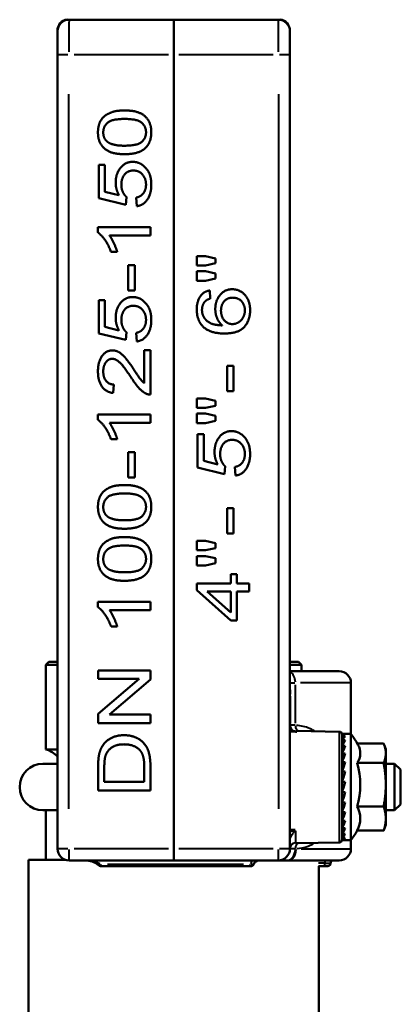
# Model space of a CAD drawing. Units: millimetres. Extents: x 154 to 1836, y 564 to 1661.
# Drawn here: x 1449 to 1515, y 1376 to 1545 of the extents above; entities that cross this region are included whole.
import ezdxf

# ---------------------------------------------------------------- set-up
doc = ezdxf.new("R2010")
doc.units = ezdxf.units.MM
doc.header["$LTSCALE"] = 6
doc.layers.add('Visible Edges(Frese)', color=7, linetype='Continuous', lineweight=50)
doc.layers.add('Visible Tangent Edges(Frese)', color=7, linetype='Continuous', lineweight=40)

msp = doc.modelspace()

# ---------------------------------------------------------------- linework, layer by layer
at = {"layer": 'Visible Edges(Frese)'}
for p, q in [((1475.75, 1545.31), (1457.75, 1545.31)), ((1493.75, 1545.31), (1475.75, 1545.31)), ((1475.75, 1539.31), (1475.75, 1545.31)), ((1455.75, 1539.31), (1455.75, 1543.31)), ((1495.75, 1543.31), (1495.75, 1539.31)), ((1455.75, 1539.31), (1455.75, 1402.81)), ((1475.75, 1402.81), (1475.75, 1539.31)), ((1495.75, 1402.81), (1495.75, 1539.31)), ((1467.31, 1529.71), (1467.31, 1529.71)), ((1464.27, 1524.38), (1464.27, 1524.38)), ((1470.97, 1523.33), (1470.97, 1523.33)), ((1467.31, 1522.19), (1467.31, 1522.19)), ((1462.87, 1520.34), (1463.92, 1520.34)), ((1462.87, 1514.62), (1462.87, 1520.34)), ((1463.92, 1520.34), (1463.92, 1515.75)), ((1463.92, 1520.34), (1463.92, 1515.75)), ((1468.69, 1520.88), (1468.69, 1520.88)), ((1463.92, 1515.75), (1466.34, 1515.13)), ((1463.92, 1515.75), (1463.92, 1515.75)), ((1467.63, 1514.83), (1467.49, 1513.5)), ((1467.63, 1514.83), (1467.49, 1513.5)), ((1467.63, 1514.83), (1467.63, 1514.83)), ((1467.49, 1513.5), (1462.87, 1514.62)), ((1467.49, 1513.5), (1467.49, 1513.5)), ((1469.39, 1513.25), (1469.29, 1514.73)), ((1469.39, 1513.25), (1469.39, 1513.25)), ((1462.72, 1509.63), (1471.75, 1509.63)), ((1462.72, 1508.72), (1462.72, 1509.63)), ((1471.75, 1508.21), (1464.71, 1508.21)), ((1471.75, 1509.63), (1471.75, 1508.21)), ((1471.75, 1509.63), (1471.75, 1508.21)), ((1466.04, 1505.39), (1464.97, 1505.39)), ((1479.75, 1504.67), (1481.23, 1504.67)), ((1479.75, 1503.06), (1479.75, 1504.67)), ((1479.75, 1503.06), (1479.75, 1504.67)), ((1481.23, 1504.67), (1482.94, 1504.29)), ((1467.94, 1503.14), (1469.05, 1503.14)), ((1467.94, 1498.78), (1467.94, 1503.14)), ((1469.05, 1503.14), (1469.05, 1498.78)), ((1469.05, 1503.14), (1469.05, 1498.78)), ((1481.23, 1503.06), (1479.75, 1503.06)), ((1482.94, 1503.44), (1481.23, 1503.06)), ((1482.94, 1504.29), (1482.94, 1503.44)), ((1479.75, 1502.06), (1481.23, 1502.06)), ((1479.75, 1500.45), (1479.75, 1502.06)), ((1479.75, 1500.45), (1479.75, 1502.06)), ((1481.23, 1502.06), (1482.94, 1501.7)), ((1482.94, 1501.7), (1482.94, 1500.84)), ((1481.23, 1500.45), (1479.75, 1500.45)), ((1482.94, 1500.84), (1481.23, 1500.45)), ((1469.05, 1498.78), (1467.94, 1498.78)), ((1481.96, 1498.78), (1482.05, 1497.37)), ((1481.96, 1498.78), (1481.96, 1498.78)), ((1485.83, 1498.98), (1485.83, 1498.98)), ((1462.87, 1497.09), (1463.92, 1497.09)), ((1462.87, 1491.37), (1462.87, 1497.09)), ((1463.92, 1497.09), (1463.92, 1492.51)), ((1463.92, 1497.09), (1463.92, 1492.51)), ((1468.69, 1497.64), (1468.69, 1497.64)), ((1467.49, 1490.26), (1462.87, 1491.37)), ((1463.92, 1492.51), (1466.34, 1491.88)), ((1463.92, 1492.51), (1463.92, 1492.51)), ((1467.63, 1491.59), (1467.49, 1490.26)), ((1467.63, 1491.59), (1467.49, 1490.26)), ((1467.63, 1491.59), (1467.63, 1491.59)), ((1469.39, 1490), (1469.29, 1491.48)), ((1484.54, 1491.37), (1484.54, 1491.37)), ((1467.49, 1490.26), (1467.49, 1490.26)), ((1469.39, 1490), (1469.39, 1490)), ((1465.21, 1488.47), (1465.21, 1488.47)), ((1470.69, 1488.49), (1471.75, 1488.49)), ((1470.69, 1482.85), (1470.69, 1488.49)), ((1471.75, 1488.49), (1471.75, 1480.88)), ((1471.75, 1488.49), (1471.75, 1480.88)), ((1484.94, 1485.8), (1486.05, 1485.8)), ((1484.94, 1481.44), (1484.94, 1485.8)), ((1484.94, 1481.44), (1484.94, 1485.8)), ((1486.05, 1485.8), (1486.05, 1481.44)), ((1465.43, 1482.6), (1465.32, 1481.15)), ((1465.43, 1482.6), (1465.32, 1481.15)), ((1465.32, 1481.15), (1465.32, 1481.15)), ((1465.43, 1482.6), (1465.43, 1482.6)), ((1486.05, 1481.44), (1484.94, 1481.44)), ((1471.69, 1480.88), (1471.69, 1480.88)), ((1471.75, 1480.88), (1471.75, 1480.88)), ((1479.75, 1480.19), (1481.23, 1480.19)), ((1479.75, 1478.58), (1479.75, 1480.19)), ((1479.75, 1478.58), (1479.75, 1480.19)), ((1481.23, 1480.19), (1482.94, 1479.81)), ((1482.94, 1479.81), (1482.94, 1478.96)), ((1481.23, 1478.58), (1479.75, 1478.58)), ((1479.75, 1477.59), (1481.23, 1477.59)), ((1479.75, 1475.97), (1479.75, 1477.59)), ((1479.75, 1475.97), (1479.75, 1477.59)), ((1482.94, 1478.96), (1481.23, 1478.58)), ((1481.23, 1477.59), (1482.94, 1477.23)), ((1462.72, 1477.43), (1471.75, 1477.43)), ((1462.72, 1476.52), (1462.72, 1477.43)), ((1471.75, 1476.02), (1464.71, 1476.02)), ((1471.75, 1477.43), (1471.75, 1476.02)), ((1471.75, 1477.43), (1471.75, 1476.02)), ((1481.23, 1475.97), (1479.75, 1475.97)), ((1482.94, 1476.36), (1481.23, 1475.97)), ((1482.94, 1477.23), (1482.94, 1476.36)), ((1485.69, 1474.59), (1485.69, 1474.59)), ((1466.04, 1473.2), (1464.97, 1473.2)), ((1479.87, 1474.05), (1480.93, 1474.05)), ((1479.87, 1468.32), (1479.87, 1474.05)), ((1479.87, 1468.32), (1479.87, 1474.05)), ((1480.93, 1474.05), (1480.93, 1469.46)), ((1467.94, 1470.95), (1469.05, 1470.95)), ((1467.94, 1466.59), (1467.94, 1470.95)), ((1469.05, 1470.95), (1469.05, 1466.59)), ((1469.05, 1470.95), (1469.05, 1466.59)), ((1480.93, 1469.46), (1483.34, 1468.83)), ((1484.49, 1467.21), (1479.87, 1468.32)), ((1479.87, 1468.32), (1479.87, 1468.32)), ((1484.63, 1468.54), (1484.49, 1467.21)), ((1486.39, 1466.95), (1486.3, 1468.43)), ((1486.39, 1466.95), (1486.3, 1468.43)), ((1486.3, 1468.43), (1486.3, 1468.43)), ((1469.05, 1466.59), (1467.94, 1466.59)), ((1484.49, 1467.21), (1484.49, 1467.21)), ((1486.39, 1466.95), (1486.39, 1466.95)), ((1467.31, 1465.32), (1467.31, 1465.32)), ((1484.94, 1461.32), (1486.05, 1461.32)), ((1484.94, 1456.97), (1484.94, 1461.32)), ((1484.94, 1456.97), (1484.94, 1461.32)), ((1486.05, 1461.32), (1486.05, 1456.97)), ((1464.27, 1459.99), (1464.27, 1459.99)), ((1470.97, 1458.95), (1470.97, 1458.95)), ((1467.31, 1457.81), (1467.31, 1457.81)), ((1467.31, 1456.38), (1467.31, 1456.38)), ((1479.75, 1455.72), (1481.23, 1455.72)), ((1479.75, 1454.1), (1479.75, 1455.72)), ((1479.75, 1454.1), (1479.75, 1455.72)), ((1481.23, 1455.72), (1482.94, 1455.34)), ((1486.05, 1456.97), (1484.94, 1456.97)), ((1481.23, 1454.1), (1479.75, 1454.1)), ((1482.94, 1454.49), (1481.23, 1454.1)), ((1482.94, 1455.34), (1482.94, 1454.49)), ((1479.75, 1453.11), (1481.23, 1453.11)), ((1479.75, 1451.5), (1479.75, 1453.11)), ((1479.75, 1451.5), (1479.75, 1453.11)), ((1481.23, 1453.11), (1482.94, 1452.75)), ((1482.94, 1452.75), (1482.94, 1451.89)), ((1464.27, 1451.05), (1464.27, 1451.05)), ((1481.23, 1451.5), (1479.75, 1451.5)), ((1482.94, 1451.89), (1481.23, 1451.5)), ((1467.31, 1448.86), (1467.31, 1448.86)), ((1470.97, 1450), (1470.97, 1450)), ((1485.58, 1449.98), (1486.6, 1449.98)), ((1485.58, 1448.42), (1485.58, 1449.98)), ((1485.58, 1448.42), (1485.58, 1449.98)), ((1486.6, 1449.98), (1486.6, 1448.42)), ((1479.75, 1448.42), (1485.58, 1448.42)), ((1479.75, 1447.27), (1479.75, 1448.42)), ((1479.75, 1447.27), (1479.75, 1448.42)), ((1485.58, 1442.02), (1479.75, 1447.27)), ((1479.75, 1447.27), (1479.75, 1447.27)), ((1485.58, 1442.02), (1479.75, 1447.27)), ((1486.6, 1448.42), (1488.75, 1448.42)), ((1488.75, 1448.42), (1488.75, 1447.01)), ((1481.54, 1447.01), (1485.58, 1447.01)), ((1485.58, 1443.41), (1481.54, 1447.01)), ((1485.58, 1443.41), (1485.58, 1447.01)), ((1485.58, 1447.01), (1485.58, 1443.41)), ((1488.75, 1447.01), (1486.6, 1447.01)), ((1486.6, 1447.01), (1486.6, 1442.02)), ((1462.72, 1445.24), (1471.75, 1445.24)), ((1462.72, 1444.33), (1462.72, 1445.24)), ((1471.75, 1443.83), (1464.71, 1443.83)), ((1471.75, 1445.24), (1471.75, 1443.83)), ((1471.75, 1445.24), (1471.75, 1443.83)), ((1486.6, 1442.02), (1485.58, 1442.02)), ((1466.04, 1441), (1464.97, 1441)), ((1454.25, 1434.91), (1453.75, 1434.41)), ((1455.75, 1434.41), (1453.75, 1434.41)), ((1453.75, 1434.41), (1453.75, 1419.88)), ((1454.25, 1434.91), (1455.75, 1434.91)), ((1495.75, 1434.91), (1497.25, 1434.91)), ((1497.75, 1434.41), (1495.75, 1434.41)), ((1497.25, 1434.91), (1497.75, 1434.41)), ((1497.75, 1434.41), (1497.75, 1433.31)), ((1462.75, 1433.47), (1471.75, 1433.47)), ((1462.75, 1432.01), (1462.75, 1433.47)), ((1469.81, 1432.01), (1462.75, 1432.01)), ((1462.75, 1425.97), (1469.81, 1432.01)), ((1471.75, 1431.91), (1464.68, 1425.86)), ((1471.75, 1431.91), (1464.68, 1425.86)), ((1471.75, 1433.47), (1471.75, 1431.91)), ((1471.75, 1433.47), (1471.75, 1431.91)), ((1471.75, 1431.91), (1471.75, 1431.91)), ((1495.75, 1433.31), (1504.25, 1433.31)), ((1506.25, 1431.31), (1506.25, 1422.54)), ((1462.75, 1424.4), (1462.75, 1425.97)), ((1464.68, 1425.86), (1471.75, 1425.86)), ((1471.75, 1425.86), (1471.75, 1424.4)), ((1471.75, 1425.86), (1471.75, 1424.4)), ((1471.75, 1424.4), (1462.75, 1424.4)), ((1467.2, 1422.32), (1467.2, 1422.32)), ((1504.26, 1422.92), (1496.92, 1423.05)), ((1504.75, 1422.37), (1504.75, 1422.49)), ((1504.75, 1422.49), (1505.25, 1422.49)), ((1504.75, 1422.37), (1504.75, 1422.14)), ((1504.75, 1422), (1504.75, 1422.14)), ((1504.75, 1422.14), (1505.25, 1422.14)), ((1504.75, 1422), (1504.75, 1421.46)), ((1505.01, 1422.54), (1506.25, 1422.54)), ((1506.25, 1404.29), (1506.25, 1422.54)), ((1504.75, 1421.31), (1504.75, 1421.46)), ((1504.75, 1421.46), (1505.25, 1421.46)), ((1504.75, 1421.31), (1504.75, 1420.47)), ((1504.75, 1420.32), (1504.75, 1420.47)), ((1504.75, 1420.47), (1505.25, 1420.47)), ((1504.75, 1420.32), (1504.75, 1419.2)), ((1507.34, 1420.9), (1511.88, 1420.9)), ((1512.25, 1419.91), (1511.97, 1420.68)), ((1453.75, 1419.88), (1455.75, 1419.88)), ((1504.75, 1419.05), (1504.75, 1419.2)), ((1504.75, 1419.2), (1505.25, 1419.2)), ((1504.75, 1419.05), (1504.75, 1417.71)), ((1512.25, 1419.23), (1512.25, 1419.91)), ((1512.25, 1413.8), (1512.25, 1419.23)), ((1455.75, 1417.41), (1453.25, 1417.41)), ((1462.75, 1412.8), (1462.75, 1416.77)), ((1463.81, 1416.74), (1463.81, 1414.33)), ((1463.81, 1414.33), (1463.81, 1416.74)), ((1470.69, 1416.78), (1470.69, 1414.33)), ((1471.75, 1416.95), (1471.75, 1412.8)), ((1471.75, 1416.95), (1471.75, 1412.8)), ((1504.75, 1417.58), (1504.75, 1417.71)), ((1504.75, 1417.71), (1505.25, 1417.71)), ((1504.75, 1417.58), (1504.75, 1416.06)), ((1507.33, 1417.55), (1511.88, 1417.55)), ((1512.25, 1417.41), (1513.75, 1417.41)), ((1513.75, 1409.41), (1513.75, 1417.41)), ((1514.75, 1416.41), (1513.75, 1417.41)), ((1504.75, 1415.94), (1504.75, 1416.06)), ((1504.75, 1416.06), (1505.25, 1416.06)), ((1504.75, 1415.94), (1504.75, 1414.31)), ((1514.75, 1416.41), (1514.75, 1410.41)), ((1470.69, 1414.33), (1463.81, 1414.33)), ((1504.75, 1414.2), (1504.75, 1414.31)), ((1504.75, 1414.31), (1505.25, 1414.31)), ((1504.75, 1414.2), (1504.75, 1412.52)), ((1512.25, 1407.99), (1512.25, 1413.8)), ((1471.75, 1412.8), (1462.75, 1412.8)), ((1504.75, 1412.43), (1504.75, 1412.52)), ((1504.75, 1412.52), (1505.25, 1412.52)), ((1504.75, 1412.43), (1504.75, 1410.76)), ((1504.75, 1410.93), (1504.8, 1410.93)), ((1504.75, 1410.71), (1504.75, 1410.76)), ((1504.75, 1410.76), (1505.25, 1410.76)), ((1504.75, 1410.71), (1504.75, 1409.11)), ((1507.33, 1410.05), (1511.88, 1410.05)), ((1514.75, 1410.41), (1513.75, 1409.41)), ((1453.25, 1409.41), (1455.75, 1409.41)), ((1453.75, 1409.41), (1453.75, 1400.91)), ((1504.75, 1409.68), (1504.93, 1409.68)), ((1504.75, 1409.41), (1504.85, 1409.41)), ((1504.75, 1409.23), (1504.79, 1409.23)), ((1504.75, 1409.08), (1504.75, 1409.11)), ((1504.75, 1409.11), (1505.25, 1409.11)), ((1504.75, 1409.08), (1504.75, 1406.39)), ((1504.75, 1408.57), (1505.08, 1408.57)), ((1504.75, 1408.19), (1504.95, 1408.19)), ((1512.25, 1409.41), (1513.75, 1409.41)), ((1504.75, 1407.62), (1505.25, 1407.62)), ((1504.75, 1407.34), (1505.07, 1407.34)), ((1512.25, 1406.91), (1511.97, 1406.14)), ((1512.25, 1406.91), (1512.25, 1407.99)), ((1504.75, 1406.39), (1504.75, 1406.36)), ((1504.75, 1406.36), (1505.25, 1406.36)), ((1504.75, 1406.36), (1504.75, 1405.42)), ((1504.75, 1405.42), (1504.75, 1405.36)), ((1504.75, 1405.36), (1505.25, 1405.36)), ((1504.75, 1405.36), (1504.75, 1404.76)), ((1507.33, 1405.92), (1511.88, 1405.92)), ((1504.26, 1403.9), (1496.92, 1403.78)), ((1504.75, 1404.76), (1504.75, 1404.68)), ((1504.75, 1404.68), (1505.25, 1404.68)), ((1504.75, 1404.68), (1504.75, 1404.44)), ((1504.75, 1404.44), (1504.75, 1404.33)), ((1504.75, 1404.33), (1504.75, 1404.33)), ((1504.75, 1404.33), (1505.25, 1404.33)), ((1505.01, 1404.29), (1506.25, 1404.29)), ((1506.25, 1404.29), (1506.25, 1402.81)), ((1475.75, 1402.81), (1475.75, 1400.81)), ((1450.75, 1400.91), (1450.75, 1362.41)), ((1450.75, 1400.91), (1457.12, 1400.91)), ((1457.75, 1400.81), (1475.75, 1400.81)), ((1488.75, 1399.81), (1463.35, 1399.81)), ((1475.75, 1400.81), (1493.75, 1400.81)), ((1489.05, 1399.81), (1488.75, 1399.81)), ((1504.25, 1400.81), (1495.46, 1400.81)), ((1500.67, 1399.81), (1501.75, 1399.81)), ((1500.75, 1399.81), (1500.75, 1362.41)), ((1502.25, 1399.81), (1501.75, 1399.81))]:
    msp.add_line(p, q, dxfattribs=at)
for centre, radius, start, end in [((1457.75, 1543.4), 2, 99.5941, 180), ((1457.75, 1543.31), 2, 90, 180), ((1493.75, 1543.31), 2, 0, 90), ((1493.75, 1543.4), 2, 0, 80.4059), ((1504.25, 1431.31), 2, 0, 90), ((1504.25, 1422.42), 0.5, 0, 89), ((1494.34, 1413.41), 15, 28.9808, 37.4691), ((1452.25, 1415.11), 5, 45.573, 72.5424), ((1453.25, 1413.41), 4, 90, 270), ((1494.34, 1413.41), 15, 322.5309, 330.0347), ((1504.25, 1404.4), 0.5, 271, 0), ((1457.75, 1402.81), 2, 180, 270), ((1493.75, 1402.81), 2, 270, 0), ((1504.25, 1402.81), 2, 270, 0), ((1463.18, 1400.31), 0.5, 220.9242, 270), ((1489.05, 1400.31), 0.5, 270, 340.5288), ((1490.46, 1399.81), 1, 90, 160.5288), ((1502.25, 1400.31), 0.5, 270, 0), ((1503.25, 1400.31), 0.5, 90, 180)]:
    msp.add_arc(centre, radius, start, end, dxfattribs=at)
for centre, ratio, end_param in [((1494.34, 1419.23), 0.447341, 6.526063), ((1494.34, 1413.8), 0.998212, 6.564483), ((1494.34, 1407.99), 0.550871, 6.564483)]:
    msp.add_ellipse(centre, major_axis=(13.52, 0), ratio=ratio, start_param=6.001887, end_param=end_param, dxfattribs=at)
for points, degree, knots in [([(1455.75, 1543.4), (1455.75, 1543.4), (1455.75, 1543.4), (1455.75, 1543.39), (1455.75, 1543.34), (1455.75, 1543.31)], 3, [0.6083635, 0.6083635, 0.6083635, 0.6083635, 0.6171609, 0.6171609, 1.2167261, 1.2167261, 1.2167261, 1.2167261]), ([(1467.31, 1528.25), (1465.09, 1528.25), (1463.63, 1526.93), (1463.63, 1525.93)], 2, [0.000004, 0.000004, 0.000004, 1, 2, 2, 2]), ([(1468.79, 1519.38), (1467.85, 1519.38), (1466.75, 1518.03), (1466.75, 1516.93)], 2, [0.000009, 0.000009, 0.000009, 1, 2, 2, 2]), ([(1488, 1495.35), (1488, 1496.24), (1486.87, 1497.53), (1485.9, 1497.53)], 2, [0, 0, 0, 1, 1.999991, 1.999991, 1.999991]), ([(1468.79, 1496.13), (1467.85, 1496.13), (1466.75, 1494.78), (1466.75, 1493.68)], 2, [0.000009, 0.000009, 0.000009, 1, 2, 2, 2]), ([(1485.84, 1492.99), (1486.41, 1492.99), (1487.45, 1493.62), (1488, 1494.73), (1488, 1495.35)], 2, [0.000015, 0.000015, 0.000015, 1, 2, 3, 3, 3]), ([(1465.18, 1487.02), (1464.53, 1487.02), (1463.63, 1485.82), (1463.63, 1484.85)], 2, [0.000013, 0.000013, 0.000013, 1, 2, 2, 2]), ([(1463.63, 1484.85), (1463.63, 1483.84), (1464.59, 1482.61), (1465.43, 1482.6)], 2, [0, 0, 0, 1, 1.99999, 1.99999, 1.99999]), ([(1468.96, 1485.07), (1469.79, 1483.8), (1470.38, 1483.08), (1470.69, 1482.85)], 2, [0, 0, 0, 1, 1.999971, 1.999971, 1.999971]), ([(1488, 1470.65), (1488, 1471.68), (1486.79, 1473.09), (1485.8, 1473.09)], 2, [0, 0, 0, 1, 1.999991, 1.999991, 1.999991]), ([(1486.3, 1468.43), (1487.15, 1468.6), (1488, 1469.8), (1488, 1470.65)], 2, [0.00001, 0.00001, 0.00001, 1, 2, 2, 2]), ([(1467.31, 1463.87), (1465.09, 1463.87), (1463.63, 1462.54), (1463.63, 1461.55)], 2, [0.000004, 0.000004, 0.000004, 1, 2, 2, 2]), ([(1467.31, 1454.92), (1465.09, 1454.92), (1463.63, 1453.6), (1463.63, 1452.6)], 2, [0.000004, 0.000004, 0.000004, 1, 2, 2, 2]), ([(1504.75, 1422.14), (1504.84, 1422.23), (1504.93, 1422.31), (1505.09, 1422.42), (1505.17, 1422.46), (1505.25, 1422.49)], 3, [-0.1861181, -0.1861181, -0.1861181, -0.1861181, -0.0907501, -0.0907501, 0, 0, 0, 0]), ([(1504.75, 1421.46), (1504.84, 1421.6), (1504.93, 1421.73), (1505.09, 1421.96), (1505.17, 1422.06), (1505.25, 1422.14)], 3, [-0.1861181, -0.1861181, -0.1861181, -0.1861181, -0.0907501, -0.0907501, 0, 0, 0, 0]), ([(1467.18, 1420.75), (1465.77, 1420.75), (1464.25, 1419.56), (1464, 1418.72)], 2, [0.000006, 0.000006, 0.000006, 1, 2, 2, 2]), ([(1504.75, 1420.47), (1504.84, 1420.66), (1504.93, 1420.84), (1505.09, 1421.17), (1505.17, 1421.32), (1505.25, 1421.46)], 3, [-0.1861181, -0.1861181, -0.1861181, -0.1861181, -0.0907501, -0.0907501, 0, 0, 0, 0]), ([(1504.75, 1419.2), (1504.84, 1419.44), (1504.93, 1419.66), (1505.09, 1420.08), (1505.17, 1420.28), (1505.25, 1420.47)], 3, [-0.1861181, -0.1861181, -0.1861181, -0.1861181, -0.0907501, -0.0907501, 0, 0, 0, 0]), ([(1504.75, 1417.71), (1504.84, 1417.98), (1504.93, 1418.24), (1505.09, 1418.74), (1505.17, 1418.97), (1505.25, 1419.2)], 3, [-0.1861181, -0.1861181, -0.1861181, -0.1861181, -0.0907501, -0.0907501, 0, 0, 0, 0]), ([(1504.75, 1416.06), (1504.84, 1416.35), (1504.93, 1416.64), (1505.09, 1417.19), (1505.17, 1417.46), (1505.25, 1417.71)], 3, [-0.1861181, -0.1861181, -0.1861181, -0.1861181, -0.0907501, -0.0907501, 0, 0, 0, 0]), ([(1504.75, 1414.31), (1504.84, 1414.61), (1504.93, 1414.91), (1505.09, 1415.5), (1505.17, 1415.78), (1505.25, 1416.06)], 3, [-0.1861181, -0.1861181, -0.1861181, -0.1861181, -0.0907501, -0.0907501, 0, 0, 0, 0]), ([(1504.75, 1412.52), (1504.84, 1412.82), (1504.93, 1413.13), (1505.09, 1413.72), (1505.17, 1414.02), (1505.25, 1414.31)], 3, [-0.1861181, -0.1861181, -0.1861181, -0.1861181, -0.0907501, -0.0907501, 0, 0, 0, 0]), ([(1504.75, 1410.76), (1504.84, 1411.05), (1504.93, 1411.35), (1505.09, 1411.94), (1505.17, 1412.23), (1505.25, 1412.52)], 3, [-0.1861181, -0.1861181, -0.1861181, -0.1861181, -0.0907501, -0.0907501, 0, 0, 0, 0]), ([(1504.75, 1409.11), (1504.84, 1409.38), (1504.93, 1409.66), (1505.09, 1410.21), (1505.17, 1410.48), (1505.25, 1410.76)], 3, [-0.1861181, -0.1861181, -0.1861181, -0.1861181, -0.0907501, -0.0907501, 0, 0, 0, 0]), ([(1504.75, 1407.62), (1504.84, 1407.86), (1504.93, 1408.1), (1505.09, 1408.6), (1505.17, 1408.85), (1505.25, 1409.11)], 3, [-0.1861181, -0.1861181, -0.1861181, -0.1861181, -0.0907501, -0.0907501, 0, 0, 0, 0]), ([(1505.24, 1407.62), (1505.16, 1407.48), (1505.07, 1407.34), (1504.91, 1407.11), (1504.83, 1407.02), (1504.75, 1406.94)], 3, [-0.1455146, -0.1455146, -0.1455146, -0.1455146, -0.0657174, -0.0657174, 0, 0, 0, 0]), ([(1504.75, 1406.36), (1504.84, 1406.55), (1504.93, 1406.76), (1505.09, 1407.18), (1505.17, 1407.4), (1505.25, 1407.62)], 3, [-0.1861181, -0.1861181, -0.1861181, -0.1861181, -0.0907501, -0.0907501, 0, 0, 0, 0]), ([(1504.75, 1405.36), (1504.84, 1405.51), (1504.93, 1405.67), (1505.09, 1406), (1505.17, 1406.17), (1505.25, 1406.36)], 3, [-0.1861181, -0.1861181, -0.1861181, -0.1861181, -0.0907501, -0.0907501, 0, 0, 0, 0]), ([(1504.75, 1404.68), (1504.84, 1404.77), (1504.93, 1404.87), (1505.09, 1405.1), (1505.17, 1405.23), (1505.25, 1405.36)], 3, [-0.1861181, -0.1861181, -0.1861181, -0.1861181, -0.0907501, -0.0907501, 0, 0, 0, 0]), ([(1504.75, 1404.33), (1504.84, 1404.36), (1504.93, 1404.41), (1505.09, 1404.52), (1505.17, 1404.59), (1505.25, 1404.68)], 3, [-0.1861181, -0.1861181, -0.1861181, -0.1861181, -0.0907501, -0.0907501, 0, 0, 0, 0]), ([(1504.75, 1404.33), (1504.84, 1404.3), (1504.93, 1404.29), (1505.09, 1404.29), (1505.17, 1404.3), (1505.25, 1404.33)], 3, [-0.1861181, -0.1861181, -0.1861181, -0.1861181, -0.0907501, -0.0907501, 0, 0, 0, 0]), ([(1460.26, 1400.81), (1460.45, 1400.81), (1460.65, 1400.8), (1461.04, 1400.75), (1461.23, 1400.72), (1461.61, 1400.63), (1461.8, 1400.57), (1462.15, 1400.43), (1462.31, 1400.35), (1462.6, 1400.17), (1462.72, 1400.07), (1462.8, 1399.98)], 3, [1.6060902, 1.6060902, 1.6060902, 1.6060902, 1.6745683, 1.6745683, 1.7430464, 1.7430464, 1.8115245, 1.8115245, 1.8800025, 1.8800025, 1.9484806, 1.9484806, 1.9484806, 1.9484806]), ([(1463.18, 1399.81), (1463.18, 1399.81), (1463.18, 1399.81), (1463.19, 1399.81), (1463.23, 1399.81), (1463.29, 1399.81), (1463.32, 1399.81), (1463.35, 1399.81)], 3, [0.05217662, 0.05217662, 0.05217662, 0.05217662, 0.05668571, 0.05668571, 0.07347144, 0.07347144, 0.08396253, 0.08396253, 0.08396253, 0.08396253]), ([(1493.75, 1400.81), (1493.75, 1400.81), (1493.78, 1400.81), (1493.94, 1400.81), (1494.12, 1400.81), (1494.62, 1400.81), (1494.94, 1400.81), (1495.32, 1400.81)], 3, [0, 0, 0, 0, 0.0971878, 0.0971878, 0.2526882, 0.2526882, 0.4068861, 0.4068861, 0.4068861, 0.4068861]), ([(1495.32, 1400.81), (1495.34, 1400.81), (1495.36, 1400.81), (1495.41, 1400.81), (1495.43, 1400.81), (1495.46, 1400.81)], 3, [0, 0, 0, 0, 0.00971579, 0.00971579, 0.01943158, 0.01943158, 0.01943158, 0.01943158])]:
    msp.add_open_spline(points, degree=degree, knots=knots, dxfattribs=at)
for points, degree in [([(1495.75, 1543.31), (1495.75, 1543.35), (1495.75, 1543.39), (1495.75, 1543.4)], 3), ([(1462.72, 1525.95), (1462.72, 1526.88), (1463.3, 1528.28), (1464.4, 1529.18), (1465.97, 1529.71), (1467.31, 1529.71)], 2), ([(1467.31, 1529.71), (1468.9, 1529.71), (1470.84, 1528.88), (1471.9, 1527.22), (1471.9, 1525.95)], 2), ([(1467.31, 1529.71), (1468.9, 1529.71), (1470.84, 1528.88), (1471.9, 1527.22), (1471.9, 1525.95)], 2), ([(1463.63, 1525.93), (1463.63, 1526.93), (1465.09, 1528.25), (1467.31, 1528.25)], 2), ([(1467.31, 1528.25), (1469.53, 1528.25), (1470.99, 1526.92), (1470.99, 1525.95)], 2), ([(1467.31, 1522.19), (1465.71, 1522.19), (1463.76, 1523.04), (1462.72, 1524.69), (1462.72, 1525.95)], 2), ([(1463.63, 1525.93), (1463.63, 1524.96), (1464.27, 1524.38)], 2), ([(1464.27, 1524.38), (1463.63, 1524.96), (1463.63, 1525.93)], 2), ([(1470.99, 1525.95), (1470.99, 1524.98), (1469.53, 1523.65), (1467.31, 1523.65)], 2), ([(1471.9, 1525.95), (1471.9, 1524.29), (1470.97, 1523.33)], 2), ([(1471.9, 1525.95), (1471.9, 1524.29), (1470.97, 1523.33)], 2), ([(1464.27, 1524.38), (1465.1, 1523.65), (1467.31, 1523.65)], 2), ([(1467.31, 1523.65), (1465.1, 1523.65), (1464.27, 1524.38)], 2), ([(1470.97, 1523.33), (1469.84, 1522.19), (1467.31, 1522.19)], 2), ([(1470.97, 1523.33), (1469.84, 1522.19), (1467.31, 1522.19)], 2), ([(1465.77, 1517.3), (1465.77, 1518.81), (1467.41, 1520.88), (1468.69, 1520.88)], 2), ([(1468.69, 1520.88), (1469.92, 1520.88), (1470.81, 1519.97)], 2), ([(1468.69, 1520.88), (1469.92, 1520.88), (1470.81, 1519.97)], 2), ([(1470.81, 1519.97), (1471.9, 1518.87), (1471.9, 1516.95)], 2), ([(1470.81, 1519.97), (1471.9, 1518.87), (1471.9, 1516.95)], 2), ([(1468.79, 1519.38), (1467.85, 1519.38), (1466.75, 1518.03), (1466.75, 1516.93)], 2), ([(1470.99, 1516.95), (1470.99, 1517.98), (1469.79, 1519.38), (1468.79, 1519.38)], 2), ([(1466.34, 1515.13), (1465.77, 1516.17), (1465.77, 1517.3)], 2), ([(1466.75, 1516.93), (1466.75, 1516.24), (1467.24, 1515.15), (1467.63, 1514.83)], 2), ([(1466.75, 1516.93), (1466.75, 1516.24), (1467.24, 1515.15), (1467.63, 1514.83)], 2), ([(1469.29, 1514.73), (1470.14, 1514.9), (1470.99, 1516.1), (1470.99, 1516.95)], 2), ([(1471.9, 1516.95), (1471.9, 1515.38), (1470.53, 1513.39), (1469.39, 1513.25)], 2), ([(1471.9, 1516.95), (1471.9, 1515.38), (1470.53, 1513.39), (1469.39, 1513.25)], 2), ([(1464.97, 1505.39), (1464.54, 1506.58), (1463.3, 1508.34), (1462.72, 1508.72)], 2), ([(1464.71, 1508.21), (1465.09, 1507.71), (1465.85, 1506.05), (1466.04, 1505.39)], 2), ([(1464.71, 1508.21), (1465.09, 1507.71), (1465.85, 1506.05), (1466.04, 1505.39)], 2), ([(1479.72, 1495.5), (1479.72, 1496.86), (1480.91, 1498.6), (1481.96, 1498.78)], 2), ([(1479.72, 1495.5), (1479.72, 1496.86), (1480.91, 1498.6), (1481.96, 1498.78)], 2), ([(1482.91, 1495.57), (1482.91, 1496.99), (1484.54, 1498.98), (1485.83, 1498.98)], 2), ([(1482.91, 1495.57), (1482.91, 1496.99), (1484.54, 1498.98), (1485.83, 1498.98)], 2), ([(1485.83, 1498.98), (1486.67, 1498.98), (1488.13, 1498.05), (1488.9, 1496.41), (1488.9, 1495.37)], 2), ([(1465.77, 1494.06), (1465.77, 1495.57), (1467.41, 1497.64), (1468.69, 1497.64)], 2), ([(1468.69, 1497.64), (1469.92, 1497.64), (1470.81, 1496.72)], 2), ([(1468.69, 1497.64), (1469.92, 1497.64), (1470.81, 1496.72)], 2), ([(1470.81, 1496.72), (1471.9, 1495.62), (1471.9, 1493.7)], 2), ([(1470.81, 1496.72), (1471.9, 1495.62), (1471.9, 1493.7)], 2), ([(1481.1, 1496.83), (1480.62, 1496.26), (1480.62, 1495.41)], 2), ([(1482.05, 1497.37), (1481.4, 1497.18), (1481.1, 1496.83)], 2), ([(1483.89, 1495.29), (1483.89, 1496.26), (1484.97, 1497.53), (1485.9, 1497.53)], 2), ([(1485.9, 1497.53), (1486.87, 1497.53), (1488, 1496.24), (1488, 1495.35)], 2), ([(1468.79, 1496.13), (1467.85, 1496.13), (1466.75, 1494.78), (1466.75, 1493.68)], 2), ([(1470.99, 1493.7), (1470.99, 1494.73), (1469.79, 1496.13), (1468.79, 1496.13)], 2), ([(1480.75, 1492.6), (1479.72, 1493.68), (1479.72, 1495.5)], 2), ([(1480.75, 1492.6), (1479.72, 1493.68), (1479.72, 1495.5)], 2), ([(1480.62, 1495.41), (1480.62, 1494.74), (1480.92, 1494.23)], 2), ([(1484.11, 1492.77), (1483.5, 1493.29), (1482.91, 1494.76), (1482.91, 1495.57)], 2), ([(1484.11, 1492.77), (1483.5, 1493.29), (1482.91, 1494.76), (1482.91, 1495.57)], 2), ([(1485.84, 1492.99), (1484.97, 1492.99), (1483.89, 1494.33), (1483.89, 1495.29)], 2), ([(1488.9, 1495.37), (1488.9, 1493.6), (1486.87, 1491.37), (1484.54, 1491.37)], 2), ([(1488, 1495.35), (1488, 1494.73), (1487.45, 1493.62), (1486.41, 1492.99), (1485.84, 1492.99)], 2), ([(1466.34, 1491.88), (1465.77, 1492.92), (1465.77, 1494.06)], 2), ([(1466.75, 1493.68), (1466.75, 1492.99), (1467.24, 1491.9), (1467.63, 1491.59)], 2), ([(1466.75, 1493.68), (1466.75, 1492.99), (1467.24, 1491.9), (1467.63, 1491.59)], 2), ([(1469.29, 1491.48), (1470.14, 1491.65), (1470.99, 1492.85), (1470.99, 1493.7)], 2), ([(1471.9, 1493.7), (1471.9, 1492.13), (1470.53, 1490.15), (1469.39, 1490)], 2), ([(1471.9, 1493.7), (1471.9, 1492.13), (1470.53, 1490.15), (1469.39, 1490)], 2), ([(1480.92, 1494.23), (1481.3, 1493.56), (1482.76, 1492.79), (1484.11, 1492.77)], 2), ([(1484.54, 1491.37), (1481.93, 1491.37), (1480.75, 1492.6)], 2), ([(1484.54, 1491.37), (1481.93, 1491.37), (1480.75, 1492.6)], 2), ([(1462.72, 1484.88), (1462.72, 1486.54), (1464.15, 1488.47), (1465.21, 1488.47)], 2), ([(1465.21, 1488.47), (1465.75, 1488.47), (1466.8, 1487.91), (1467.95, 1486.59), (1468.96, 1485.07)], 2), ([(1465.21, 1488.47), (1465.75, 1488.47), (1466.8, 1487.91), (1467.95, 1486.59), (1468.96, 1485.07)], 2), ([(1465.18, 1487.02), (1464.53, 1487.02), (1463.63, 1485.82), (1463.63, 1484.85)], 2), ([(1468.42, 1483.82), (1467.21, 1485.69), (1465.81, 1487.02), (1465.18, 1487.02)], 2), ([(1465.32, 1481.15), (1464.05, 1481.3), (1462.72, 1483.25), (1462.72, 1484.88)], 2), ([(1463.63, 1484.85), (1463.63, 1483.84), (1464.59, 1482.61), (1465.43, 1482.6)], 2), ([(1468.96, 1485.07), (1469.79, 1483.8), (1470.38, 1483.08), (1470.69, 1482.85)], 2), ([(1470.98, 1481.04), (1470.37, 1481.33), (1469.2, 1482.61), (1468.42, 1483.82)], 2), ([(1471.75, 1480.88), (1471.35, 1480.86), (1470.98, 1481.04)], 2), ([(1464.97, 1473.2), (1464.54, 1474.38), (1463.3, 1476.15), (1462.72, 1476.52)], 2), ([(1464.71, 1476.02), (1465.09, 1475.51), (1465.85, 1473.85), (1466.04, 1473.2)], 2), ([(1464.71, 1476.02), (1465.09, 1475.51), (1465.85, 1473.85), (1466.04, 1473.2)], 2), ([(1482.78, 1471.01), (1482.78, 1472.52), (1484.41, 1474.59), (1485.69, 1474.59)], 2), ([(1482.78, 1471.01), (1482.78, 1472.52), (1484.41, 1474.59), (1485.69, 1474.59)], 2), ([(1485.69, 1474.59), (1486.92, 1474.59), (1487.81, 1473.68)], 2), ([(1485.8, 1473.09), (1484.85, 1473.09), (1483.75, 1471.73), (1483.75, 1470.63)], 2), ([(1488, 1470.65), (1488, 1471.68), (1486.79, 1473.09), (1485.8, 1473.09)], 2), ([(1487.81, 1473.68), (1488.9, 1472.57), (1488.9, 1470.65)], 2), ([(1483.34, 1468.83), (1482.78, 1469.87), (1482.78, 1471.01)], 2), ([(1483.34, 1468.83), (1482.78, 1469.87), (1482.78, 1471.01)], 2), ([(1483.75, 1470.63), (1483.75, 1469.94), (1484.24, 1468.85), (1484.63, 1468.54)], 2), ([(1486.3, 1468.43), (1487.15, 1468.6), (1488, 1469.8), (1488, 1470.65)], 2), ([(1488.9, 1470.65), (1488.9, 1469.08), (1487.53, 1467.1), (1486.39, 1466.95)], 2), ([(1462.72, 1461.57), (1462.72, 1462.49), (1463.3, 1463.89), (1464.4, 1464.8), (1465.97, 1465.32), (1467.31, 1465.32)], 2), ([(1467.31, 1465.32), (1468.9, 1465.32), (1470.84, 1464.49), (1471.9, 1462.83), (1471.9, 1461.57)], 2), ([(1467.31, 1465.32), (1468.9, 1465.32), (1470.84, 1464.49), (1471.9, 1462.83), (1471.9, 1461.57)], 2), ([(1463.63, 1461.55), (1463.63, 1462.54), (1465.09, 1463.87), (1467.31, 1463.87)], 2), ([(1467.31, 1463.87), (1469.53, 1463.87), (1470.99, 1462.54), (1470.99, 1461.57)], 2), ([(1467.31, 1457.81), (1465.71, 1457.81), (1463.76, 1458.65), (1462.72, 1460.31), (1462.72, 1461.57)], 2), ([(1463.63, 1461.55), (1463.63, 1460.57), (1464.27, 1459.99)], 2), ([(1464.27, 1459.99), (1463.63, 1460.57), (1463.63, 1461.55)], 2), ([(1470.99, 1461.57), (1470.99, 1460.59), (1469.53, 1459.26), (1467.31, 1459.26)], 2), ([(1471.9, 1461.57), (1471.9, 1459.9), (1470.97, 1458.95)], 2), ([(1471.9, 1461.57), (1471.9, 1459.9), (1470.97, 1458.95)], 2), ([(1464.27, 1459.99), (1465.1, 1459.26), (1467.31, 1459.26)], 2), ([(1467.31, 1459.26), (1465.1, 1459.26), (1464.27, 1459.99)], 2), ([(1470.97, 1458.95), (1469.84, 1457.81), (1467.31, 1457.81)], 2), ([(1470.97, 1458.95), (1469.84, 1457.81), (1467.31, 1457.81)], 2), ([(1462.72, 1452.62), (1462.72, 1453.55), (1463.3, 1454.95), (1464.4, 1455.85), (1465.97, 1456.38), (1467.31, 1456.38)], 2), ([(1467.31, 1456.38), (1468.9, 1456.38), (1470.84, 1455.55), (1471.9, 1453.89), (1471.9, 1452.62)], 2), ([(1467.31, 1456.38), (1468.9, 1456.38), (1470.84, 1455.55), (1471.9, 1453.89), (1471.9, 1452.62)], 2), ([(1463.63, 1452.6), (1463.63, 1453.6), (1465.09, 1454.92), (1467.31, 1454.92)], 2), ([(1467.31, 1454.92), (1469.53, 1454.92), (1470.99, 1453.59), (1470.99, 1452.62)], 2), ([(1467.31, 1448.86), (1465.71, 1448.86), (1463.76, 1449.71), (1462.72, 1451.36), (1462.72, 1452.62)], 2), ([(1463.63, 1452.6), (1463.63, 1451.63), (1464.27, 1451.05)], 2), ([(1464.27, 1451.05), (1463.63, 1451.63), (1463.63, 1452.6)], 2), ([(1470.99, 1452.62), (1470.99, 1451.65), (1469.53, 1450.32), (1467.31, 1450.32)], 2), ([(1471.9, 1452.62), (1471.9, 1450.96), (1470.97, 1450)], 2), ([(1471.9, 1452.62), (1471.9, 1450.96), (1470.97, 1450)], 2), ([(1464.27, 1451.05), (1465.1, 1450.32), (1467.31, 1450.32)], 2), ([(1467.31, 1450.32), (1465.1, 1450.32), (1464.27, 1451.05)], 2), ([(1470.97, 1450), (1469.84, 1448.86), (1467.31, 1448.86)], 2), ([(1470.97, 1450), (1469.84, 1448.86), (1467.31, 1448.86)], 2), ([(1464.97, 1441), (1464.54, 1442.19), (1463.3, 1443.96), (1462.72, 1444.33)], 2), ([(1464.71, 1443.83), (1465.09, 1443.32), (1465.85, 1441.66), (1466.04, 1441)], 2), ([(1464.71, 1443.83), (1465.09, 1443.32), (1465.85, 1441.66), (1466.04, 1441)], 2), ([(1463.52, 1420.51), (1464.12, 1421.41), (1465.99, 1422.32), (1467.2, 1422.32)], 2), ([(1467.2, 1422.32), (1468.22, 1422.32), (1469.81, 1421.71), (1470.84, 1420.75), (1471.44, 1419.61), (1471.75, 1418), (1471.75, 1416.95)], 2), ([(1467.2, 1422.32), (1468.22, 1422.32), (1469.81, 1421.71), (1470.84, 1420.75), (1471.44, 1419.61), (1471.75, 1418), (1471.75, 1416.95)], 2), ([(1504.75, 1422.49), (1504.84, 1422.52), (1504.92, 1422.54), (1505.01, 1422.54)], 3), ([(1462.88, 1418.82), (1463.06, 1419.81), (1463.52, 1420.51)], 2), ([(1464, 1418.72), (1464.25, 1419.56), (1465.77, 1420.75), (1467.18, 1420.75)], 2), ([(1467.18, 1420.75), (1468.2, 1420.75), (1469.63, 1420.14), (1470.05, 1419.6)], 2), ([(1462.75, 1416.77), (1462.75, 1418.11), (1462.88, 1418.82)], 2), ([(1464, 1418.72), (1463.81, 1418.1), (1463.81, 1416.74)], 2), ([(1463.81, 1416.74), (1463.81, 1418.1), (1464, 1418.72)], 2), ([(1470.05, 1419.6), (1470.36, 1419.22), (1470.69, 1417.92), (1470.69, 1416.78)], 2), ([(1504.77, 1409.18), (1504.77, 1409.2), (1504.76, 1409.22), (1504.75, 1409.23)], 3), ([(1504.88, 1407.97), (1504.84, 1408.04), (1504.79, 1408.11), (1504.75, 1408.19)], 3), ([(1505.08, 1408.56), (1505.07, 1408.56), (1505.07, 1408.56), (1505.07, 1408.57)], 3), ([(1504.92, 1407.13), (1504.86, 1407.2), (1504.81, 1407.27), (1504.75, 1407.34)], 3), ([(1505.16, 1407.49), (1505.14, 1407.53), (1505.11, 1407.58), (1505.08, 1407.62)], 3)]:
    msp.add_open_spline(points, degree=degree, dxfattribs=at)
for points, weights in [([(1512.25, 1419.23), (1512.25, 1420), (1511.88, 1420.9)], [1, 1.05337449001, 1.02993227731]), ([(1511.88, 1417.55), (1512.25, 1418.45), (1512.25, 1419.23)], [1.02993227731, 1.05337449001, 1]), ([(1512.25, 1413.8), (1512.25, 1415.54), (1511.88, 1417.55)], [1, 1.05337449001, 1.02993227731]), ([(1511.88, 1410.05), (1512.25, 1412.06), (1512.25, 1413.8)], [1.02993227731, 1.05337449001, 1]), ([(1512.25, 1407.99), (1512.25, 1408.95), (1511.88, 1410.05)], [1, 1.05337449001, 1.02993227731]), ([(1511.88, 1405.92), (1512.25, 1407.03), (1512.25, 1407.99)], [1.02993227731, 1.05337449001, 1]), ([(1511.97, 1406.14), (1511.93, 1406.03), (1511.88, 1405.92)], [1.03457175811, 1.0328449655, 1.02993227731])]:
    msp.add_rational_spline(points, weights, degree=2, dxfattribs=at)
at = {"layer": 'Visible Tangent Edges(Frese)'}
for p, q in [((1455.75, 1539.31), (1457.56, 1539.31)), ((1458.62, 1539.31), (1474.85, 1539.31)), ((1476.65, 1539.31), (1492.88, 1539.31)), ((1493.94, 1539.31), (1495.74, 1539.31)), ((1457.71, 1409.64), (1457.71, 1532.49)), ((1493.78, 1532.49), (1493.78, 1409.64)), ((1463.63, 1525.93), (1463.63, 1525.93)), ((1471.9, 1525.95), (1471.9, 1525.95)), ((1470.81, 1519.97), (1470.81, 1519.97)), ((1466.75, 1516.93), (1466.75, 1516.93)), ((1471.9, 1516.95), (1471.9, 1516.95)), ((1470.81, 1496.72), (1470.81, 1496.72)), ((1479.72, 1495.5), (1479.72, 1495.5)), ((1482.91, 1495.57), (1482.91, 1495.57)), ((1488, 1495.35), (1488, 1495.35)), ((1466.75, 1493.68), (1466.75, 1493.68)), ((1471.9, 1493.7), (1471.9, 1493.7)), ((1480.75, 1492.6), (1480.75, 1492.6)), ((1463.63, 1484.85), (1463.63, 1484.85)), ((1468.96, 1485.07), (1468.96, 1485.07)), ((1482.78, 1471.01), (1482.78, 1471.01)), ((1488, 1470.65), (1488, 1470.65)), ((1463.63, 1461.55), (1463.63, 1461.55)), ((1471.9, 1461.57), (1471.9, 1461.57)), ((1463.63, 1452.6), (1463.63, 1452.6)), ((1471.9, 1452.62), (1471.9, 1452.62)), ((1495.75, 1431.31), (1496.6, 1431.31)), ((1496.69, 1424.39), (1496.69, 1430.95)), ((1506.22, 1431.31), (1497.57, 1431.31)), ((1495.75, 1429.3), (1495.84, 1429.3)), ((1495.84, 1424.31), (1495.84, 1429.03)), ((1495.75, 1424.04), (1495.84, 1424.04)), ((1504.26, 1404.02), (1504.26, 1422.8)), ((1464, 1418.72), (1464, 1418.72)), ((1463.81, 1416.74), (1463.81, 1416.74)), ((1471.75, 1416.95), (1471.75, 1416.95)), ((1496.73, 1405.87), (1496.73, 1403.83)), ((1457.56, 1402.81), (1455.75, 1402.81)), ((1474.85, 1402.81), (1458.62, 1402.81)), ((1492.88, 1402.81), (1476.65, 1402.81)), ((1495.74, 1402.81), (1493.94, 1402.81)), ((1497.71, 1402.81), (1506.22, 1402.81)), ((1464.34, 1400.15), (1487.79, 1400.15)), ((1489.03, 1400.15), (1489.52, 1400.15)), ((1501.69, 1400.31), (1500.68, 1400.31)), ((1501.75, 1400.81), (1501.75, 1400.35)), ((1501.75, 1399.81), (1501.75, 1400.27)), ((1501.83, 1400.31), (1502.75, 1400.31))]:
    msp.add_line(p, q, dxfattribs=at)
for centre, major_axis, ratio, start_param, end_param in [((1457.75, 1539.31), (0, 6), 0.005817, 0.07854, 1.492257), ((1493.75, 1539.31), (0, -6), 0.005817, 1.649336, 3.063053), ((1495.32, 1431.31), (0, 2), 0.686567, 4.774895, 5.899994), ((1494.88, 1423.92), (0.998, 0.065), 0.001139, 5.789792, 6.020895), ((1497.38, 1424.02), (-0.07, -0.998), 0.685663, 4.829753, 6.071132), ((1496.75, 1402.81), (-1, 0), 0.996753, 4.807422, 6.203852), ((1497.38, 1402.8), (-0.07, 0.998), 0.685663, 0.211852, 1.449611), ((1457.75, 1402.81), (0, -2), 0.017452, 4.790929, 6.204645), ((1493.75, 1402.81), (0, -2), 0.017452, 0.07854, 1.492257), ((1495.32, 1402.81), (0, -2), 0.686717, 0.078339, 1.488441), ((1495.46, 1402.81), (0, -2), 0.691493, 0.07854, 1.492257), ((1463.35, 1400.31), (0, -0.5), 0.466348, 5.113774, 6.221637), ((1488.75, 1400.31), (0, -0.5), 0.488894, 0.061548, 1.169411), ((1489.44, 1399.81), (0, 1), 0.488894, 0.061548, 1.169411)]:
    msp.add_ellipse(centre, major_axis=major_axis, ratio=ratio, start_param=start_param, end_param=end_param, dxfattribs=at)
for points, knots in [([(1495.84, 1429.4), (1495.84, 1429.49), (1495.84, 1429.58), (1495.83, 1429.87), (1495.82, 1430.06), (1495.78, 1430.46), (1495.77, 1430.67), (1495.75, 1430.88), (1495.75, 1430.92), (1495.75, 1430.96)], [0.0103897, 0.0103897, 0.0103897, 0.0103897, 0.0375991, 0.0375991, 0.0977577, 0.0977577, 0.1759638, 0.1759638, 0.197404, 0.197404, 0.197404, 0.197404]), ([(1495.84, 1423.98), (1495.84, 1423.99), (1495.84, 1424), (1495.84, 1424.02), (1495.84, 1424.03), (1495.84, 1424.04)], [0.00063039, 0.00063039, 0.00063039, 0.00063039, 0.0063039, 0.0063039, 0.0119774, 0.0119774, 0.0119774, 0.0119774]), ([(1496.87, 1422.93), (1496.67, 1422.97), (1496.51, 1423.01), (1496.26, 1423.14), (1496.17, 1423.21), (1496.03, 1423.38), (1495.97, 1423.47), (1495.9, 1423.65), (1495.88, 1423.73), (1495.86, 1423.84), (1495.85, 1423.87), (1495.85, 1423.89)], [-0.3442097, -0.3442097, -0.3442097, -0.3442097, -0.2468021, -0.2468021, -0.1564239, -0.1564239, -0.0869022, -0.0869022, -0.0334239, -0.0334239, -0.0181163, -0.0181163, -0.0181163, -0.0181163]), ([(1496.63, 1424.03), (1496.51, 1424.03), (1496.4, 1424.04), (1496.13, 1424.05), (1495.98, 1424.05), (1495.88, 1424.05), (1495.87, 1424.05), (1495.86, 1424.05)], [2.5290129, 2.5290129, 2.5290129, 2.5290129, 2.5623083, 2.5623083, 2.6246287, 2.6246287, 2.6308017, 2.6308017, 2.6308017, 2.6308017]), ([(1499.9, 1423.09), (1499.65, 1423.24), (1499.38, 1423.37), (1498.42, 1423.77), (1497.67, 1423.94), (1496.88, 1424.01)], [-0.5051101, -0.5051101, -0.5051101, -0.5051101, -0.3691443, -0.3691443, -0.0265847, -0.0265847, -0.0265847, -0.0265847]), ([(1495.8, 1423.09), (1495.88, 1423.07), (1495.95, 1423.04), (1496.3, 1422.96), (1496.6, 1422.93), (1496.92, 1422.91)], [0.2143229, 0.2143229, 0.2143229, 0.2143229, 0.2468021, 0.2468021, 0.3545364, 0.3545364, 0.3545364, 0.3545364]), ([(1496.94, 1422.92), (1496.83, 1422.95), (1496.76, 1422.98), (1496.71, 1423.03), (1496.74, 1423.04), (1496.84, 1423.05), (1496.86, 1423.05), (1496.89, 1423.05)], [-2.7797598, -2.7797598, -2.7797598, -2.7797598, -2.7056454, -2.7056454, -2.6246287, -2.6246287, -2.6072559, -2.6072559, -2.6072559, -2.6072559]), ([(1495.75, 1404.27), (1495.75, 1404.29), (1495.76, 1404.3), (1495.77, 1404.39), (1495.79, 1404.46), (1495.84, 1404.62), (1495.88, 1404.71), (1495.95, 1404.88), (1495.99, 1404.96), (1496.11, 1405.16), (1496.18, 1405.29), (1496.37, 1405.57), (1496.47, 1405.72), (1496.61, 1405.9), (1496.64, 1405.94), (1496.66, 1405.97)], [0.0179195, 0.0179195, 0.0179195, 0.0179195, 0.0280295, 0.0280295, 0.0728768, 0.0728768, 0.120765, 0.120765, 0.1634407, 0.1634407, 0.2313119, 0.2313119, 0.3195445, 0.3195445, 0.340471, 0.340471, 0.340471, 0.340471]), ([(1496.68, 1406.04), (1496.6, 1406.02), (1496.52, 1406), (1496.23, 1405.9), (1496.01, 1405.81), (1495.81, 1405.71), (1495.8, 1405.71), (1495.8, 1405.71)], [-0.3515802, -0.3515802, -0.3515802, -0.3515802, -0.3195445, -0.3195445, -0.2313119, -0.2313119, -0.2289944, -0.2289944, -0.2289944, -0.2289944]), ([(1496.91, 1403.78), (1496.86, 1403.77), (1496.83, 1403.78), (1496.76, 1403.78), (1496.74, 1403.79), (1496.73, 1403.8)], [0.07874805, 0.07874805, 0.07874805, 0.07874805, 0.10917019, 0.10917019, 0.15850504, 0.15850504, 0.15850504, 0.15850504]), ([(1496.6, 1402.8), (1496.42, 1402.8), (1496.25, 1402.79), (1495.97, 1402.79), (1495.87, 1402.79), (1495.78, 1402.8), (1495.76, 1402.8), (1495.75, 1402.8)], [-0.3865418, -0.3865418, -0.3865418, -0.3865418, -0.2526882, -0.2526882, -0.0971878, -0.0971878, -0.0203443, -0.0203443, -0.0203443, -0.0203443]), ([(1496.83, 1402.81), (1496.81, 1402.81), (1496.79, 1402.81), (1496.74, 1402.81), (1496.72, 1402.81), (1496.7, 1402.8)], [-0.01846, -0.01846, -0.01846, -0.01846, -0.00971579, -0.00971579, -0.00097158, -0.00097158, -0.00097158, -0.00097158]), ([(1463.03, 1400.22), (1462.91, 1400.3), (1462.77, 1400.36), (1462.19, 1400.59), (1461.69, 1400.7), (1460.93, 1400.79), (1460.67, 1400.81), (1460.41, 1400.81)], [-1.9431078, -1.9431078, -1.9431078, -1.9431078, -1.8863911, -1.8863911, -1.7138982, -1.7138982, -1.623828, -1.623828, -1.623828, -1.623828]), ([(1463.1, 1400.13), (1463.05, 1400.11), (1463, 1400.09), (1462.89, 1400.03), (1462.83, 1400), (1462.81, 1399.99), (1462.8, 1399.99), (1462.8, 1399.98)], [-0.08237323, -0.08237323, -0.08237323, -0.08237323, -0.07347144, -0.07347144, -0.05668571, -0.05668571, -0.05376592, -0.05376592, -0.05376592, -0.05376592])]:
    msp.add_open_spline(points, degree=3, knots=knots, dxfattribs=at)
for points in [[(1495.75, 1422.92), (1495.79, 1422.92), (1495.82, 1422.92), (1495.86, 1422.92)], [(1496.93, 1422.9), (1496.59, 1422.91), (1496.26, 1422.91), (1495.92, 1422.92)], [(1496.68, 1406.06), (1496.39, 1406.06), (1496.09, 1406.07), (1495.8, 1406.07)], [(1497.02, 1402.83), (1498.08, 1402.94), (1499.05, 1403.22), (1499.9, 1403.74)]]:
    msp.add_open_spline(points, degree=3, dxfattribs=at)

doc.saveas('drawing.dxf')
